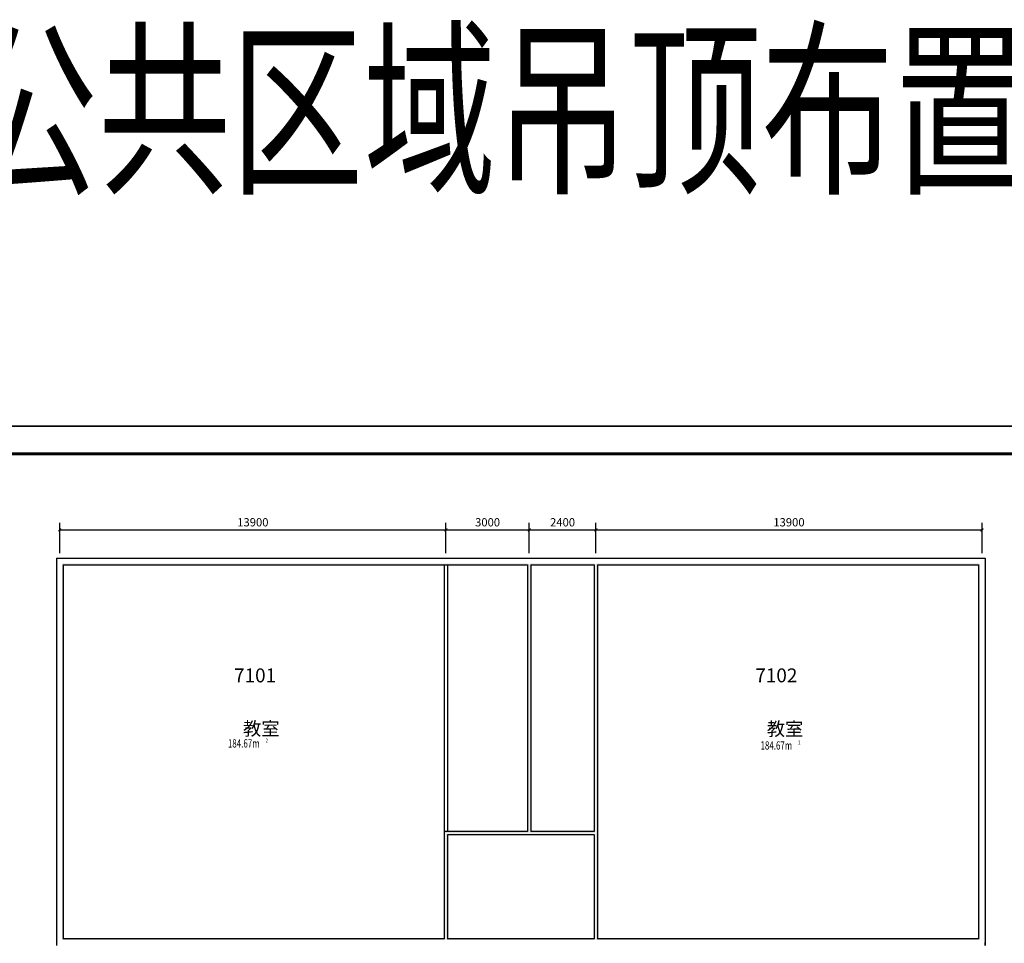
# Model space of a CAD drawing. Extents: x -763769 to -70263, y -145977 to 205589.
# Drawn here: x -312315 to -276869, y 55926 to 89154 of the extents above; entities that cross this region are included whole.
import ezdxf

# ---------------------------------------------------------------- set-up
doc = ezdxf.new("R2010")
doc.units = 0
doc.header["$LTSCALE"] = 1000
doc.header["$MEASUREMENT"] = 0
for name, color, linetype in [('PUB_DIM', 3, 'Continuous'), ('PUB_TEXT', 7, 'Continuous'), ('PUB_TITLE', 4, 'Continuous'), ('PUB_WALL', 9, 'Continuous'), ('SPACE', 7, 'Continuous'), ('WALL', 255, 'Continuous')]:
    doc.layers.add(name, color=color, linetype=linetype)
doc.layers.add('yichutu', color=7, linetype='Continuous', true_color=0xffffff, plot=False)
doc.styles.add('_TCH_DIM_T3', font='SIMPLEX', dxfattribs={"width": 0.705882, "bigfont": 'GBCBIG'})
doc.styles.add('_TCH_SPACE', font='SIMPLEX', dxfattribs={"bigfont": 'GBCBIG'})
doc.styles.get("Standard").update_dxf_attribs({"font": 'gbenor.shx', "bigfont": 'gbcbig.shx'})
doc.styles.add('宋体', font='txt', dxfattribs={"width": 0.7, "height": 5})
doc.dimstyles.new('_TCH_ARCH&&100', dxfattribs={"dimtxt": 297.5, "dimasz": 100, "dimexe": 250, "dimexo": 300, "dimgap": 126.25, "dimtad": 1, "dimdec": 0, "dimzin": 0, "dimdsep": 46, "dimtxsty": '_TCH_DIM_T3', "dimblk": 'ARCHTICK', "dimcen": 0.09, "dimclrt": 7, "dimazin": 2, "dimtfac": 1, "dimtdec": 0, "dimtix": 1, "dimtmove": 2, "dimatfit": 3, "dimfxl": 0, "dimtolj": 1, "dimtzin": 0, "dimarcsym": 0})

# ---------------------------------------------------------------- blocks, each defined once
blk = doc.blocks.new('yct-1051-594-105100-59400-100-1002.0')
at = {"layer": 'yichutu', "color": 7, "true_color": 0xffffff}
blk.add_lwpolyline([(0, 0), (0, 59400), (105100, 59400), (105100, 0)], close=True, dxfattribs=at)
blk = doc.blocks.new('_ArchTick')
at = {"color": 0, "linetype": 'ByBlock', "const_width": 0.4}
blk.add_lwpolyline([(-0.5, -0.5), (0.5, 0.5)], dxfattribs=at)
blk = doc.blocks.new('*D2356')
at = {"layer": 'Defpoints', "color": 0, "transparency": 16777216}
for p in [(-296972, 70798), (-310872, 69666), (-296972, 69666)]:
    blk.add_point(p, dxfattribs=at)
at = {"layer": 'PUB_DIM', "color": 0, "lineweight": -2, "transparency": 16777216}
for p, q in [((-310872, 69966), (-310872, 71048)), ((-296972, 69966), (-296972, 71048)), ((-310872, 70798), (-296972, 70798))]:
    blk.add_line(p, q, dxfattribs=at)
at = {"layer": 'PUB_DIM', "color": 0, "lineweight": -2, "transparency": 16777216, "xscale": 100, "yscale": 100, "zscale": 100, "rotation": 180}
blk.add_blockref('_ArchTick', (-310872, 70798), dxfattribs=at)
at = {"layer": 'PUB_DIM', "color": 0, "lineweight": -2, "transparency": 16777216, "xscale": 100, "yscale": 100, "zscale": 100}
blk.add_blockref('_ArchTick', (-296972, 70798), dxfattribs=at)
at = {"layer": 'PUB_DIM', "color": 7, "transparency": 16777216, "insert": (-303922, 71073), "char_height": 297.5, "attachment_point": 5, "style": '_TCH_DIM_T3'}
blk.add_mtext('\\A1;13900', dxfattribs=at)
blk = doc.blocks.new('*D2357')
at = {"layer": 'Defpoints', "color": 0, "transparency": 16777216}
for p in [(-293972, 70798), (-296972, 69666), (-293972, 69666)]:
    blk.add_point(p, dxfattribs=at)
at = {"layer": 'PUB_DIM', "color": 0, "lineweight": -2, "transparency": 16777216}
for p, q in [((-296972, 69966), (-296972, 71048)), ((-293972, 69966), (-293972, 71048)), ((-296972, 70798), (-293972, 70798))]:
    blk.add_line(p, q, dxfattribs=at)
at = {"layer": 'PUB_DIM', "color": 0, "lineweight": -2, "transparency": 16777216, "xscale": 100, "yscale": 100, "zscale": 100, "rotation": 180}
blk.add_blockref('_ArchTick', (-296972, 70798), dxfattribs=at)
at = {"layer": 'PUB_DIM', "color": 0, "lineweight": -2, "transparency": 16777216, "xscale": 100, "yscale": 100, "zscale": 100}
blk.add_blockref('_ArchTick', (-293972, 70798), dxfattribs=at)
at = {"layer": 'PUB_DIM', "color": 7, "transparency": 16777216, "insert": (-295472, 71073), "char_height": 297.5, "attachment_point": 5, "style": '_TCH_DIM_T3'}
blk.add_mtext('\\A1;3000', dxfattribs=at)
blk = doc.blocks.new('*D2358')
at = {"layer": 'Defpoints', "color": 0, "transparency": 16777216}
for p in [(-291572, 70798), (-293972, 69666), (-291572, 69666)]:
    blk.add_point(p, dxfattribs=at)
at = {"layer": 'PUB_DIM', "color": 0, "lineweight": -2, "transparency": 16777216}
for p, q in [((-293972, 69966), (-293972, 71048)), ((-291572, 69966), (-291572, 71048)), ((-293972, 70798), (-291572, 70798))]:
    blk.add_line(p, q, dxfattribs=at)
at = {"layer": 'PUB_DIM', "color": 0, "lineweight": -2, "transparency": 16777216, "xscale": 100, "yscale": 100, "zscale": 100, "rotation": 180}
blk.add_blockref('_ArchTick', (-293972, 70798), dxfattribs=at)
at = {"layer": 'PUB_DIM', "color": 0, "lineweight": -2, "transparency": 16777216, "xscale": 100, "yscale": 100, "zscale": 100}
blk.add_blockref('_ArchTick', (-291572, 70798), dxfattribs=at)
at = {"layer": 'PUB_DIM', "color": 7, "transparency": 16777216, "insert": (-292772, 71073), "char_height": 297.5, "attachment_point": 5, "style": '_TCH_DIM_T3'}
blk.add_mtext('\\A1;2400', dxfattribs=at)
blk = doc.blocks.new('*D2359')
at = {"layer": 'Defpoints', "color": 0, "transparency": 16777216}
for p in [(-277672, 70798), (-291572, 69666), (-277672, 69666)]:
    blk.add_point(p, dxfattribs=at)
at = {"layer": 'PUB_DIM', "color": 0, "lineweight": -2, "transparency": 16777216}
for p, q in [((-291572, 69966), (-291572, 71048)), ((-277672, 69966), (-277672, 71048)), ((-291572, 70798), (-277672, 70798))]:
    blk.add_line(p, q, dxfattribs=at)
at = {"layer": 'PUB_DIM', "color": 0, "lineweight": -2, "transparency": 16777216, "xscale": 100, "yscale": 100, "zscale": 100, "rotation": 180}
blk.add_blockref('_ArchTick', (-291572, 70798), dxfattribs=at)
at = {"layer": 'PUB_DIM', "color": 0, "lineweight": -2, "transparency": 16777216, "xscale": 100, "yscale": 100, "zscale": 100}
blk.add_blockref('_ArchTick', (-277672, 70798), dxfattribs=at)
at = {"layer": 'PUB_DIM', "color": 7, "transparency": 16777216, "insert": (-284622, 71073), "char_height": 297.5, "attachment_point": 5, "style": '_TCH_DIM_T3'}
blk.add_mtext('\\A1;13900', dxfattribs=at)

msp = doc.modelspace()

# ---------------------------------------------------------------- hatches: boundary and pattern name
at = {"layer": 'PUB_WALL'}
for points in [[(-310992.5, 69786.1), (-310992.5, 55846.1), (-310952.5, 55886.1), (-310952.5, 69746.1)], [(-310992.5, 69786.1), (-296972.5, 69786.1), (-296972.5, 69746.1), (-310952.5, 69746.1)], [(-310752.5, 69546.1), (-310752.5, 56086.1), (-310792.5, 56046.1), (-310792.5, 69586.1)], [(-310752.5, 69546.1), (-296972.5, 69546.1), (-296972.5, 69586.1), (-310792.5, 69586.1)], [(-297032.5, 69546.1), (-297032.5, 59949), (-297012.5, 59949), (-297012.5, 69546.1)], [(-296972.5, 69786.1), (-293972.5, 69786.1), (-293972.5, 69746.1), (-296972.5, 69746.1)], [(-296972.5, 69546.1), (-294032.5, 69546.1), (-293992.5, 69586.1), (-296972.5, 69586.1)], [(-296912.5, 69546.1), (-296912.5, 59949), (-296932.5, 59949), (-296932.5, 69546.1)], [(-294032.5, 69546.1), (-294032.5, 59949), (-293992.5, 59909), (-293992.5, 69586.1)], [(-293972.5, 69786.1), (-291572.5, 69786.1), (-291572.5, 69746.1), (-293972.5, 69746.1)], [(-293912.5, 69546.1), (-293912.5, 59949), (-293952.5, 59909), (-293952.5, 69586.1)], [(-293912.5, 69546.1), (-291632.5, 69546.1), (-291592.5, 69586.1), (-293952.5, 69586.1)], [(-291632.5, 69546.1), (-291632.5, 59949), (-291592.5, 59909), (-291592.5, 69586.1)], [(-291572.5, 69786.1), (-277552.5, 69786.1), (-277592.5, 69746.1), (-291572.5, 69746.1)], [(-291512.5, 69546.1), (-291512.5, 59889), (-291552.5, 59889), (-291552.5, 69586.1)], [(-291512.5, 69546.1), (-277792.5, 69546.1), (-277752.5, 69586.1), (-291552.5, 69586.1)], [(-277792.5, 69546.1), (-277792.5, 56086.1), (-277752.5, 56046.1), (-277752.5, 69586.1)], [(-277552.5, 69786.1), (-277552.5, 55966.1), (-277592.5, 55966.1), (-277592.5, 69746.1)], [(-294032.5, 59949), (-297032.5, 59949), (-296992.5, 59909), (-293992.5, 59909)], [(-297032.5, 59949), (-297032.5, 56086.1), (-296992.5, 56046.1), (-296992.5, 59909)], [(-291632.5, 59949), (-293912.5, 59949), (-293952.5, 59909), (-291592.5, 59909)], [(-293972.5, 59829), (-296912.5, 59829), (-296952.5, 59869), (-293972.5, 59869)], [(-296912.5, 59829), (-296912.5, 56086.1), (-296952.5, 56046.1), (-296952.5, 59869)], [(-291632.5, 59829), (-293972.5, 59829), (-293972.5, 59869), (-291592.5, 59869)], [(-291632.5, 59829), (-291632.5, 56086.1), (-291592.5, 56046.1), (-291592.5, 59869)], [(-291512.5, 59889), (-291512.5, 56086.1), (-291552.5, 56046.1), (-291552.5, 59889)], [(-297032.5, 56086.1), (-310752.5, 56086.1), (-310792.5, 56046.1), (-296992.5, 56046.1)], [(-293972.5, 56086.1), (-296912.5, 56086.1), (-296952.5, 56046.1), (-293972.5, 56046.1)], [(-291632.5, 56086.1), (-293972.5, 56086.1), (-293972.5, 56046.1), (-291592.5, 56046.1)], [(-277792.5, 56086.1), (-291512.5, 56086.1), (-291552.5, 56046.1), (-277752.5, 56046.1)], [(-277552.5, 55966.1), (-277552.5, 55846.1), (-277592.5, 55846.1), (-277592.5, 55966.1)]]:
    msp.add_hatch(color=256, dxfattribs=at).paths.add_polyline_path(points)

# ---------------------------------------------------------------- linework, layer by layer
at = {"layer": 'PUB_TEXT'}
for p, q in [((-297032.5, 69546.1), (-297032.5, 59949)), ((-296912.5, 69546.1), (-296912.5, 59949))]:
    msp.add_line(p, q, dxfattribs=at)
at = {"layer": 'PUB_TITLE'}
msp.add_lwpolyline([(-349101.8, 15136), (-244001.8, 15136), (-244001.8, 74536), (-349101.8, 74536)], close=True, dxfattribs=at)
at = {"layer": 'PUB_TITLE', "const_width": 100}
msp.add_lwpolyline([(-346601.8, 16136), (-245001.8, 16136), (-245001.8, 73536), (-346601.8, 73536)], close=True, dxfattribs=at)
at = {"layer": 'WALL'}
for p, q in [((-310992.5, 69786.1), (-310992.5, 55846.1)), ((-310992.5, 69786.1), (-296972.5, 69786.1)), ((-310752.5, 69546.1), (-310752.5, 56086.1)), ((-310752.5, 69546.1), (-296972.5, 69546.1)), ((-296972.5, 69786.1), (-293972.5, 69786.1)), ((-296972.5, 69546.1), (-294032.5, 69546.1)), ((-294032.5, 69546.1), (-294032.5, 59949)), ((-293972.5, 69786.1), (-291572.5, 69786.1)), ((-293912.5, 69546.1), (-293912.5, 59949)), ((-293912.5, 69546.1), (-291632.5, 69546.1)), ((-291632.5, 69546.1), (-291632.5, 59949)), ((-291572.5, 69786.1), (-277552.5, 69786.1)), ((-291512.5, 69546.1), (-291512.5, 59889)), ((-291512.5, 69546.1), (-277792.5, 69546.1)), ((-277792.5, 69546.1), (-277792.5, 56086.1)), ((-277552.5, 69786.1), (-277552.5, 55966.1)), ((-294032.5, 59949), (-297032.5, 59949)), ((-297032.5, 59949), (-297032.5, 56086.1)), ((-291632.5, 59949), (-293912.5, 59949)), ((-293972.5, 59829), (-296912.5, 59829)), ((-296912.5, 59829), (-296912.5, 56086.1)), ((-291632.5, 59829), (-293972.5, 59829)), ((-291632.5, 59829), (-291632.5, 56086.1)), ((-291512.5, 59889), (-291512.5, 56086.1)), ((-297032.5, 56086.1), (-310752.5, 56086.1)), ((-293972.5, 56086.1), (-296912.5, 56086.1)), ((-291632.5, 56086.1), (-293972.5, 56086.1)), ((-277792.5, 56086.1), (-291512.5, 56086.1)), ((-277552.5, 55966.1), (-277552.5, 55846.1))]:
    msp.add_line(p, q, dxfattribs=at)

# ---------------------------------------------------------------- block references
at = {"layer": 'yichutu'}
msp.add_blockref('yct-1051-594-105100-59400-100-1002.0', (-349101.8, 15136), dxfattribs=at)

# ---------------------------------------------------------------- texts
at = {"layer": 'PUB_TEXT', "style": '宋体', "width": 0.7}
msp.add_text('公共区域吊顶布置图', height=5000, dxfattribs=at).set_placement((-314265, 83417))
at = {"layer": 'PUB_TEXT', "color": 1}
for s, p in [('7101', (-304598, 65315.6)), ('7102', (-285833.2, 65315.6))]:
    msp.add_text(s, height=500, dxfattribs=at).set_placement(p)
at = {"layer": 'PUB_TEXT'}
for p in [(-304277.4, 63406.4), (-285421.5, 63398.4)]:
    msp.add_text('教室', height=482.27, dxfattribs=at).set_placement(p)
at = {"layer": 'SPACE', "style": '_TCH_SPACE', "width": 0.705882}
for s, height, p in [('184.67m', 297.5, (-304819.5, 62969.9)), ('2', 148.8, (-303459.5, 63144.9)), ('184.67m', 297.5, (-285646.3, 62895.4)), ('2', 148.8, (-284286.3, 63070.4))]:
    msp.add_text(s, height=height, dxfattribs=at).set_placement(p)

# ---------------------------------------------------------------- dimensions: what is measured, and where the dimension line sits
at = {"layer": 'PUB_DIM'}
for p1, p2, picture, middle in [((-310872.5, 69666.1), (-296972.5, 69666.1), '*D2356', (-303922.5, 71072.8)), ((-296972.5, 69666.1), (-293972.5, 69666.1), '*D2357', (-295472.5, 71072.8)), ((-293972.5, 69666.1), (-291572.5, 69666.1), '*D2358', (-292772.5, 71072.8)), ((-291572.5, 69666.1), (-277672.5, 69666.1), '*D2359', (-284622.5, 71072.8))]:
    dim = msp.add_aligned_dim(p1=p1, p2=p2, distance=1131.7, dimstyle='_TCH_ARCH&&100', dxfattribs=at)
    dim.commit()
    dim.dimension.update_dxf_attribs({"geometry": picture, "text_midpoint": middle})

doc.saveas('drawing.dxf')
